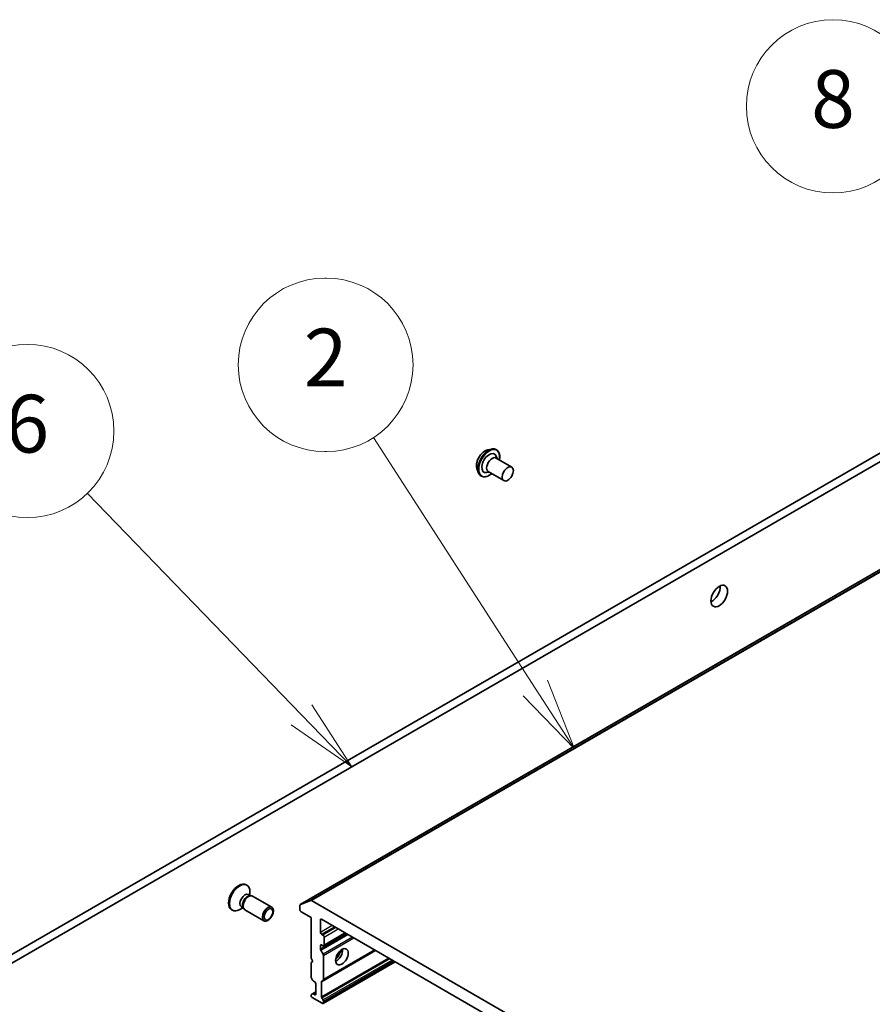
# Model space of a CAD drawing. Units: millimetres. Extents: x 80 to 11283, y 44 to 2432.
# Drawn here: x 1520 to 1682, y 675 to 863 of the extents above; entities that cross this region are included whole.
import ezdxf

# ---------------------------------------------------------------- set-up
doc = ezdxf.new("R2010")
doc.units = ezdxf.units.MM
doc.header["$LTSCALE"] = 5.5
for name, color, linetype, lineweight in [('Symbol (TK)', 100, 'Continuous', 18), ('Visible (ISO)', 7, 'Continuous', 35), ('Visible Narrow (ISO)', 7, 'Continuous', 25)]:
    doc.layers.add(name, color=color, linetype=linetype, lineweight=lineweight)
doc.styles.add('Note Text (TK2)', font='MS PGothic.ttf')

# ---------------------------------------------------------------- blocks, each defined once
blk = doc.blocks.new('Balloon2')
at = {"layer": 'Symbol (TK)', "color": 100}
for p, q in [((312.651, 145.31), (306.574, 151.73)), ((314.37, 143.494), (313.015, 145.653)), ((312.651, 145.31), (314.37, 143.494)), ((312.288, 144.966), (314.37, 143.494))]:
    blk.add_line(p, q, dxfattribs=at)
at = {"layer": 'Symbol (TK)'}
blk.add_circle((304.519, 153.901), 3, dxfattribs=at)
at = {"layer": 'Symbol (TK)', "color": 7, "insert": (304.519, 153.895), "char_height": 2, "attachment_point": 5, "style": 'Note Text (TK2)'}
blk.add_mtext('8', dxfattribs=at)
blk = doc.blocks.new('Balloon3')
at = {"layer": 'Symbol (TK)', "color": 100}
for p, q in [((286.107, 132.829), (278.679, 140.509)), ((287.845, 131.032), (286.466, 133.177)), ((286.107, 132.829), (287.845, 131.032)), ((285.747, 132.481), (287.845, 131.032))]:
    blk.add_line(p, q, dxfattribs=at)
at = {"layer": 'Symbol (TK)'}
blk.add_circle((276.601, 142.657), 3, dxfattribs=at)
at = {"layer": 'Symbol (TK)', "color": 7, "insert": (276.601, 142.652), "char_height": 2, "attachment_point": 5, "style": 'Note Text (TK2)'}
blk.add_mtext('6', dxfattribs=at)
blk = doc.blocks.new('Balloon12')
at = {"layer": 'Symbol (TK)'}
for p, q in [((286.969, 147.949), (286.91, 147.949)), ((286.969, 141.949), (286.91, 141.949))]:
    blk.add_line(p, q, dxfattribs=at)
at = {"layer": 'Symbol (TK)', "color": 100}
for p, q in [((294.202, 133.754), (288.592, 142.437)), ((295.559, 131.654), (294.622, 134.026)), ((294.202, 133.754), (295.559, 131.654)), ((293.782, 133.483), (295.559, 131.654))]:
    blk.add_line(p, q, dxfattribs=at)
at = {"layer": 'Symbol (TK)'}
for centre, start, end in [((286.91, 144.949), 90, 270), ((286.969, 144.949), 270, 90)]:
    blk.add_arc(centre, 3, start, end, dxfattribs=at)
at = {"layer": 'Symbol (TK)', "color": 7, "insert": (286.939, 144.943), "char_height": 2, "attachment_point": 5, "style": 'Note Text (TK2)'}
blk.add_mtext('2', dxfattribs=at)

msp = doc.modelspace()

# ---------------------------------------------------------------- linework, layer by layer
at = {"layer": 'Visible (ISO)'}
for p, q in [((1789.6507, 841.535), (1513.8791, 682.3182)), ((1515.2933, 681.5017), (1791.0649, 840.7185)), ((1609.049, 781.0366), (1609.7763, 781.1895)), ((1610.7178, 781.0538), (1610.689, 781.0704)), ((1613.624, 777.7593), (1610.6542, 779.4739)), ((1610.8289, 779.373), (1610.6775, 779.8)), ((1606.9982, 777.4846), (1607.2295, 776.7783)), ((1609.3289, 776.775), (1608.8834, 776.6926)), ((1612.124, 775.1612), (1609.1542, 776.8758)), ((1607.8178, 776.0308), (1607.789, 776.0475)), ((1683.9699, 758.2982), (1573.3382, 694.4249)), ((1562.9862, 698.2114), (1563.1606, 698.1107)), ((1563.4512, 696.3224), (1563.8184, 696.1104)), ((1563.6599, 696.1015), (1563.9214, 696.1162)), ((1563.7301, 696.1614), (1563.7301, 696.8518)), ((1564.235, 696.047), (1567.9096, 693.9255)), ((1562.1046, 693.99), (1562.4718, 693.778)), ((1562.4002, 693.9197), (1562.5183, 693.6859)), ((1573.276, 694.2876), (1573.276, 693.4225)), ((1573.3524, 694.4317), (1575.3384, 695.1961)), ((1675.7297, 637.2919), (1575.4742, 695.1745)), ((1560.2362, 693.4483), (1560.4106, 693.3476)), ((1562.3835, 693.829), (1561.7856, 693.4838)), ((1562.735, 693.4489), (1566.4096, 691.3274)), ((1573.4882, 693.0551), (1575.3974, 691.9528)), ((1575.3974, 691.9528), (1575.3974, 684.1961)), ((1577.1651, 689.1359), (1577.1651, 691.5038)), ((1577.3773, 691.6262), (1673.8266, 635.9412)), ((1577.6601, 688.6052), (1577.3773, 688.7685)), ((1581.9906, 688.9627), (1577.8101, 686.5491)), ((1577.8722, 686.6864), (1577.8722, 688.2378)), ((1577.1651, 685.9306), (1577.1651, 686.6048)), ((1577.3773, 686.7273), (1577.6601, 686.564)), ((1577.2273, 685.7215), (1577.6687, 684.9569)), ((1577.6687, 679.9961), (1587.595, 685.7271)), ((1577.7308, 684.7479), (1577.7308, 680.1335)), ((1575.3974, 684.1961), (1575.7509, 683.5838)), ((1575.7509, 683.5838), (1575.3974, 683.3796)), ((1575.3974, 683.3796), (1575.3974, 680.6234)), ((1591.3951, 683.533), (1577.6687, 675.6081)), ((1575.6888, 680.0171), (1575.4595, 680.4143)), ((1575.8388, 679.8588), (1576.1045, 679.7054)), ((1576.3166, 679.338), (1576.3166, 677.3784)), ((1577.3773, 679.7264), (1577.3773, 676.8675)), ((1577.6687, 679.9961), (1577.4394, 679.8637)), ((1575.3974, 677.1544), (1575.3974, 677.0926)), ((1575.4595, 677.2918), (1575.6888, 677.4242)), ((1576.3166, 677.7866), (1575.6888, 677.4242)), ((1576.1045, 677.2559), (1575.8388, 677.4093)), ((1575.6095, 676.7252), (1577.5187, 675.6229)), ((1577.4394, 676.6584), (1577.6687, 676.2612)), ((1577.7308, 676.0522), (1577.7308, 675.7454))]:
    msp.add_line(p, q, dxfattribs=at)
for centre, major_axis, start_param, end_param in [((1609.3385, 778.5015), (-1, -1.7321), 2.68383053, 6.74094743), ((1609.9042, 778.1749), (-0.75, -1.299), 3.14159265, 6.28318531), ((1651.7649, 754.0066), (1.125, 1.9486), 3.82126647, 5.60351149), ((1561.6112, 695.8298), (1.375, 2.3816), 0, 3.14159265), ((1561.7856, 695.7291), (1.375, 2.3816), 5.49778714, 10.21017612), ((1562.7779, 695.1562), (0.6733, 1.1662), 0, 3.14159265), ((1563.2681, 694.8732), (0.6733, 1.1662), 0.36136712, 2.78022553), ((1563.485, 694.748), (0.75, 1.299), 0, 3.14159265), ((1573.4882, 694.1651), (-0.15, 0.2598), 6.19252542, 7.06858347), ((1575.4742, 694.9295), (-0.15, 0.2598), 5.49778714, 6.19252542), ((1573.4882, 693.3001), (-0.15, 0.2598), 0.78539816, 2.35619449), ((1577.3773, 691.3813), (-0.15, 0.2598), 5.49778714, 7.06858347), ((1577.3773, 689.0135), (0.15, -0.2598), 3.92699082, 5.49778714), ((1577.6601, 688.3603), (0.15, -0.2598), 0.78539816, 2.35619449), ((1577.3773, 686.4823), (-0.15, 0.2598), 5.49778714, 7.06858347), ((1577.6601, 686.8089), (0.15, -0.2598), 5.49778714, 7.06858347), ((1577.3773, 685.8081), (0.15, -0.2598), 3.92699082, 4.71238898), ((1577.5187, 684.8703), (0.15, -0.2598), 0.78539816, 1.57079633), ((1580.2057, 685.0943), (-0.85, -1.4722), 0.67374591, 2.46784674), ((1578.9329, 685.8291), (1.75, 3.0311), 4.40529705, 5.01948091), ((1575.6095, 680.5009), (-0.15, 0.2598), 0.78539816, 1.57079633), ((1575.8388, 680.1037), (-0.15, 0.2598), 1.57079633, 2.35619449), ((1576.1045, 679.4604), (-0.15, 0.2598), 3.92699082, 5.49778714), ((1577.5894, 679.6039), (-0.15, 0.2598), 0, 0.78539816), ((1577.5187, 680.2559), (0.15, -0.2598), 0, 0.78539816), ((1575.6095, 677.032), (-0.15, 0.2598), 0, 0.78539816), ((1575.6095, 676.9701), (-0.15, 0.2598), 0.78539816, 2.35619449), ((1575.8388, 677.1643), (-0.15, 0.2598), 5.49778714, 6.28318531), ((1576.1045, 677.5009), (0.15, -0.2598), 5.49778714, 7.06858347), ((1577.5894, 676.745), (0.15, -0.2598), 3.92699082, 4.71238898), ((1577.5187, 675.8679), (0.15, -0.2598), 5.49778714, 7.06858347), ((1577.5187, 676.1746), (0.15, -0.2598), 0.78539816, 1.57079633)]:
    msp.add_ellipse(centre, major_axis=major_axis, ratio=0.57735027, start_param=start_param, end_param=end_param, dxfattribs=at)
for centre, major_axis in [((1612.874, 776.4602), (-0.75, -1.299)), ((1653.1791, 753.1901), (1.125, 1.9486)), ((1567.1596, 692.6265), (0.75, 1.299)), ((1567.268, 692.5638), (-0.5966, -1.0334)), ((1581.2663, 684.4819), (-0.85, -1.4722))]:
    msp.add_ellipse(centre, major_axis=major_axis, ratio=0.57735027, dxfattribs=at)
for points, knots in [([(1606.9982, 777.4846), (1606.941, 777.6593), (1606.9149, 777.8543), (1606.9197, 778.2761), (1606.9532, 778.5042), (1607.0754, 778.9644), (1607.1641, 779.1965), (1607.3866, 779.6423), (1607.5202, 779.8561), (1607.8201, 780.2457), (1607.9863, 780.4215), (1608.3378, 780.7182), (1608.5231, 780.8388), (1608.823, 780.9748), (1608.9364, 781.013), (1609.049, 781.0366)], [0.14569666, 0.14569666, 0.14569666, 0.14569666, 0.46670959, 0.46670959, 0.80113819, 0.80113819, 1.13421564, 1.13421564, 1.46552907, 1.46552907, 1.79726499, 1.79726499, 2.13124295, 2.13124295, 2.33215609, 2.33215609, 2.33215609, 2.33215609]), ([(1609.7763, 781.1895), (1609.8418, 781.2033), (1609.907, 781.213), (1610.036, 781.2239), (1610.0999, 781.2251), (1610.2256, 781.2186), (1610.2875, 781.2109), (1610.4084, 781.1864), (1610.4674, 781.1695), (1610.5814, 781.1267), (1610.6365, 781.1007), (1610.689, 781.0704)], [2.332156088, 2.332156088, 2.332156088, 2.332156088, 2.42766941, 2.42766941, 2.523182733, 2.523182733, 2.618696055, 2.618696055, 2.714209378, 2.714209378, 2.8097227, 2.8097227, 2.8097227, 2.8097227]), ([(1610.7178, 781.0538), (1610.8726, 780.9644), (1611.0035, 780.8344), (1611.208, 780.5052), (1611.2793, 780.3035), (1611.3554, 779.8454), (1611.3576, 779.587), (1611.3158, 779.2465), (1611.305, 779.1764), (1611.292, 779.1057)], [2.8097227, 2.8097227, 2.8097227, 2.8097227, 3.10943328, 3.10943328, 3.42184426, 3.42184426, 3.7463373, 3.7463373, 3.82925227, 3.82925227, 3.82925227, 3.82925227]), ([(1607.789, 776.0475), (1607.7365, 776.0778), (1607.6864, 776.1125), (1607.5923, 776.1898), (1607.5482, 776.2325), (1607.4665, 776.3249), (1607.4289, 776.3746), (1607.3604, 776.4803), (1607.3295, 776.5362), (1607.2745, 776.6534), (1607.2503, 776.7147), (1607.2295, 776.7783)], [5.951315354, 5.951315354, 5.951315354, 5.951315354, 6.046828676, 6.046828676, 6.142341999, 6.142341999, 6.237855321, 6.237855321, 6.333368643, 6.333368643, 6.428881966, 6.428881966, 6.428881966, 6.428881966]), ([(1609.792, 776.5076), (1609.7166, 776.4433), (1609.6401, 776.3833), (1609.3426, 776.1701), (1609.1165, 776.0504), (1608.6745, 775.9018), (1608.4583, 775.8725), (1608.0988, 775.908), (1607.9498, 775.9546), (1607.8178, 776.0308)], [4.93178578, 4.93178578, 4.93178578, 4.93178578, 5.04600467, 5.04600467, 5.37180206, 5.37180206, 5.69571711, 5.69571711, 5.95131535, 5.95131535, 5.95131535, 5.95131535])]:
    msp.add_open_spline(points, degree=3, knots=knots, dxfattribs=at)
at = {"layer": 'Visible Narrow (ISO)'}
for p, q in [((1573.3524, 694.4317), (1683.9708, 758.2973)), ((1684.2247, 758.0617), (1575.3384, 695.1961)), ((1575.4742, 695.1745), (1684.2944, 758.0019)), ((1577.1651, 691.5038), (1577.3773, 691.6262)), ((1579.4279, 690.4423), (1577.1651, 689.1359)), ((1577.3773, 688.7685), (1579.8521, 690.1974)), ((1582.2038, 688.8396), (1577.1651, 685.9306)), ((1577.2273, 685.7215), (1582.4159, 688.7172)), ((1580.135, 690.0341), (1577.6601, 688.6052)), ((1577.8722, 688.2378), (1580.5592, 689.7891)), ((1581.9027, 689.0135), (1577.8722, 686.6864)), ((1577.1651, 686.6048), (1577.3773, 686.7273)), ((1583.2988, 688.2075), (1577.6687, 684.9569)), ((1577.7308, 684.7479), (1583.5109, 688.085)), ((1577.3773, 679.7264), (1587.6828, 685.6763)), ((1587.5071, 685.7778), (1577.7308, 680.1335)), ((1590.1587, 684.2469), (1577.3773, 676.8675)), ((1577.4394, 676.6584), (1590.3709, 684.1244)), ((1590.8294, 683.8596), (1577.6687, 676.2612)), ((1577.7308, 676.0522), (1591.0416, 683.7371)), ((1591.3073, 683.5838), (1577.7308, 675.7454)), ((1575.8388, 677.4093), (1576.3166, 677.6852)), ((1576.3166, 677.3784), (1576.1045, 677.2559))]:
    msp.add_line(p, q, dxfattribs=at)
for centre, major_axis, start_param, end_param in [((1608.5543, 778.9542), (1.1546, 1.9998), 0.47756661, 2.66402604), ((1609.1619, 778.6034), (1.4338, 2.4835), 0.47756661, 2.66402604), ((1609.2678, 778.5423), (1.45, 2.5115), 0, 3.14159265), ((1609.239, 778.5589), (-1.45, -2.5115), 3.14159265, 6.28318531), ((1609.3385, 778.5015), (-1.4, -2.4249), 2.13614976, 7.2886282)]:
    msp.add_ellipse(centre, major_axis=major_axis, ratio=0.57735027, start_param=start_param, end_param=end_param, dxfattribs=at)

# ---------------------------------------------------------------- block references
at = {"layer": 'Symbol (TK)', "xscale": 5.5, "yscale": 5.5, "zscale": 5.5}
for name in ['Balloon2', 'Balloon12', 'Balloon3']:
    msp.add_blockref(name, (0, 0), dxfattribs=at)

doc.saveas('drawing.dxf')
